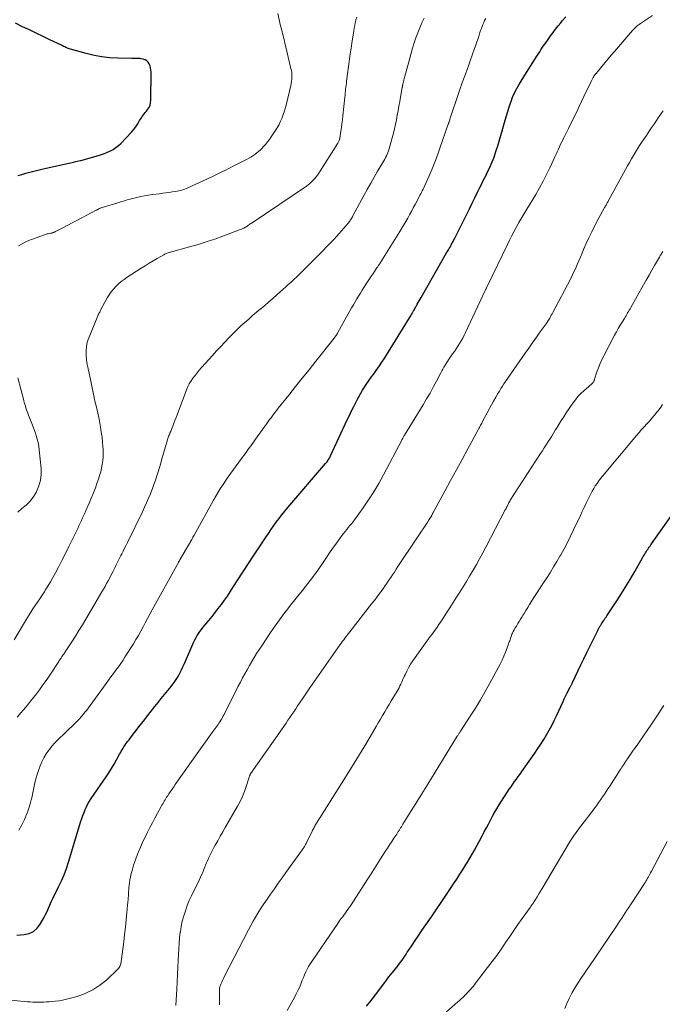
# Model space of a CAD drawing. Units: feet. Extents: x 1980000 to 1985000, y 590000 to 595000.
# Drawn here: x 1981974 to 1982103, y 592043 to 592242 of the extents above; entities that cross this region are included whole.
import ezdxf

# ---------------------------------------------------------------- set-up
doc = ezdxf.new("R2010")
doc.units = ezdxf.units.FT
doc.header["$LTSCALE"] = 100
doc.header["$MEASUREMENT"] = 0
doc.layers.add('CONTOUR INDEX', color=32, linetype='Continuous', lineweight=25)
doc.layers.add('CONTOUR INTERMEDIATE', color=40, linetype='Continuous', lineweight=15)

msp = doc.modelspace()

# ---------------------------------------------------------------- linework, layer by layer
at = {"layer": 'CONTOUR INDEX', "flags": 128}
for points, elevation in [([(1981973.13, 592057.35), (1981973.85, 592057.38), (1981974.6, 592057.45), (1981975.6, 592057.69), (1981976.49, 592058.1), (1981977.23, 592058.74), (1981977.86, 592059.56), (1981978.6, 592060.87), (1981978.93, 592061.49), (1981979.24, 592062.12), (1981979.53, 592062.76), (1981979.81, 592063.4), (1981980.08, 592064.05), (1981980.36, 592064.7), (1981980.66, 592065.34), (1981980.97, 592065.97), (1981981.55, 592067.09), (1981982.12, 592068.3), (1981982.66, 592069.52), (1981983.12, 592070.77), (1981983.55, 592072.04), (1981986.06, 592080.28), (1981986.25, 592080.88), (1981986.46, 592081.48), (1981986.68, 592082.07), (1981986.92, 592082.65), (1981987.18, 592083.23), (1981987.47, 592083.79), (1981987.79, 592084.33), (1981988.13, 592084.86), (1981991.12, 592089.25), (1981991.68, 592090.08), (1981992.21, 592090.93), (1981992.72, 592091.78), (1981993.22, 592092.65), (1981993.85, 592093.78), (1981994.02, 592094.09), (1981994.19, 592094.39), (1981994.36, 592094.69), (1981994.54, 592095), (1981994.72, 592095.29), (1981994.9, 592095.59), (1981995.1, 592095.87), (1981995.31, 592096.15), (1981995.46, 592096.34), (1981995.74, 592096.7), (1981996.03, 592097.07), (1981996.31, 592097.45), (1981996.59, 592097.82), (1981997.17, 592098.58), (1981997.74, 592099.33), (1981998.31, 592100.08), (1981998.9, 592100.82), (1981999.48, 592101.56), (1982000.93, 592103.39), (1982001.59, 592104.2), (1982002.24, 592105.01), (1982002.9, 592105.82), (1982003.57, 592106.62), (1982003.97, 592107.11), (1982004.42, 592107.68), (1982004.85, 592108.26), (1982005.24, 592108.87), (1982005.62, 592109.49), (1982005.97, 592110.13), (1982006.3, 592110.78), (1982006.61, 592111.43), (1982006.91, 592112.1), (1982008.57, 592115.98), (1982008.78, 592116.43), (1982009, 592116.87), (1982009.24, 592117.3), (1982009.49, 592117.73), (1982009.76, 592118.14), (1982010.04, 592118.55), (1982010.33, 592118.94), (1982010.64, 592119.33), (1982011.81, 592120.74), (1982012.46, 592121.54), (1982013.1, 592122.35), (1982013.73, 592123.17), (1982014.35, 592123.99), (1982014.96, 592124.83), (1982015.55, 592125.67), (1982016.13, 592126.53), (1982016.69, 592127.39), (1982020.8, 592133.77), (1982021.06, 592134.18), (1982021.33, 592134.59), (1982021.6, 592135), (1982021.87, 592135.4), (1982022.14, 592135.81), (1982022.41, 592136.21), (1982022.68, 592136.62), (1982022.96, 592137.02), (1982023.35, 592137.61), (1982023.83, 592138.3), (1982024.31, 592138.99), (1982024.79, 592139.68), (1982025.28, 592140.36), (1982025.41, 592140.53), (1982025.98, 592141.29), (1982026.55, 592142.03), (1982027.15, 592142.77), (1982027.76, 592143.49), (1982035.36, 592152.36), (1982035.41, 592152.42), (1982035.46, 592152.48), (1982035.51, 592152.54), (1982035.55, 592152.6), (1982035.6, 592152.66), (1982035.65, 592152.72), (1982035.69, 592152.79), (1982035.73, 592152.85), (1982036.06, 592153.35), (1982036.1, 592153.42), (1982036.13, 592153.48), (1982036.17, 592153.55), (1982036.21, 592153.61), (1982036.24, 592153.68), (1982036.28, 592153.75), (1982036.31, 592153.81), (1982036.34, 592153.88), (1982039.72, 592161.16), (1982040.15, 592162.07), (1982040.59, 592162.98), (1982041.04, 592163.88), (1982041.49, 592164.78), (1982041.76, 592165.3), (1982042.1, 592165.93), (1982042.45, 592166.55), (1982042.81, 592167.16), (1982043.19, 592167.76), (1982043.38, 592168.06), (1982043.68, 592168.51), (1982043.98, 592168.95), (1982044.29, 592169.38), (1982044.6, 592169.82), (1982044.92, 592170.25), (1982045.24, 592170.68), (1982045.55, 592171.11), (1982045.85, 592171.55), (1982046.2, 592172.06), (1982046.68, 592172.76), (1982047.15, 592173.46), (1982047.6, 592174.17), (1982048.05, 592174.88), (1982052.27, 592181.73), (1982052.39, 592181.94), (1982052.52, 592182.15), (1982052.64, 592182.36), (1982052.77, 592182.57), (1982052.88, 592182.76), (1982052.95, 592182.87), (1982053.01, 592182.99), (1982053.08, 592183.1), (1982053.14, 592183.22), (1982053.23, 592183.38), (1982053.34, 592183.58), (1982053.45, 592183.77), (1982053.56, 592183.97), (1982053.67, 592184.16), (1982053.83, 592184.45), (1982054.02, 592184.79), (1982054.21, 592185.12), (1982054.41, 592185.46), (1982054.6, 592185.8), (1982059.74, 592194.8), (1982059.91, 592195.09), (1982060.08, 592195.39), (1982060.25, 592195.68), (1982060.42, 592195.97), (1982060.56, 592196.21), (1982060.65, 592196.38), (1982060.75, 592196.56), (1982060.85, 592196.73), (1982060.94, 592196.9), (1982061.03, 592197.08), (1982061.13, 592197.25), (1982061.22, 592197.43), (1982061.31, 592197.6), (1982063.79, 592202.58), (1982064.34, 592203.69), (1982064.88, 592204.79), (1982065.42, 592205.9), (1982065.96, 592207.01), (1982066.43, 592207.98), (1982066.74, 592208.6), (1982067.04, 592209.22), (1982067.35, 592209.84), (1982067.67, 592210.46), (1982067.82, 592210.76), (1982068.05, 592211.23), (1982068.28, 592211.7), (1982068.5, 592212.17), (1982068.72, 592212.64), (1982068.92, 592213.12), (1982069.12, 592213.6), (1982069.3, 592214.09), (1982069.47, 592214.58), (1982069.75, 592215.44), (1982070.05, 592216.36), (1982070.34, 592217.29), (1982070.62, 592218.22), (1982070.89, 592219.15), (1982071.29, 592220.6), (1982071.55, 592221.51), (1982071.81, 592222.41), (1982072.08, 592223.31), (1982072.36, 592224.21), (1982072.6, 592224.98), (1982072.78, 592225.49), (1982072.96, 592225.99), (1982073.17, 592226.48), (1982073.39, 592226.97), (1982073.63, 592227.45), (1982073.88, 592227.93), (1982074.14, 592228.4), (1982074.42, 592228.86), (1982076.18, 592231.69), (1982076.75, 592232.61), (1982077.33, 592233.52), (1982077.91, 592234.43), (1982078.5, 592235.33), (1982078.75, 592235.72), (1982079.22, 592236.43), (1982079.7, 592237.13), (1982080.18, 592237.82), (1982080.68, 592238.51), (1982081.18, 592239.19), (1982081.69, 592239.86), (1982082.22, 592240.52), (1982082.75, 592241.18), (1982083.04, 592241.52), (1982083.73, 592242.33)], 940), ([(1981973.36, 592210.36), (1981974.15, 592210.61), (1981974.95, 592210.84), (1981975.75, 592211.05), (1981976.56, 592211.25), (1981977.37, 592211.45), (1981978.18, 592211.64), (1981983.27, 592212.79), (1981983.61, 592212.86), (1981983.95, 592212.94), (1981984.3, 592213.02), (1981984.64, 592213.1), (1981984.98, 592213.18), (1981985.32, 592213.26), (1981985.66, 592213.35), (1981986, 592213.44), (1981989.57, 592214.41), (1981990.19, 592214.6), (1981990.81, 592214.82), (1981991.41, 592215.07), (1981992.01, 592215.34), (1981992.57, 592215.66), (1981993.11, 592216.01), (1981993.61, 592216.42), (1981994.09, 592216.87), (1981996.24, 592219.12), (1981996.6, 592219.52), (1981996.93, 592219.94), (1981997.23, 592220.37), (1981997.5, 592220.83), (1981997.7, 592221.19), (1981997.87, 592221.47), (1981998.04, 592221.75), (1981998.23, 592222.02), (1981998.42, 592222.29), (1981998.62, 592222.55), (1981998.82, 592222.81), (1981999.02, 592223.07), (1981999.23, 592223.33), (1981999.49, 592223.66), (1981999.77, 592224.1), (1981999.98, 592224.56), (1982000.1, 592225.06), (1982000.16, 592225.58), (1982000.18, 592231.27), (1982000.16, 592231.69), (1982000.09, 592232.09), (1981999.97, 592232.49), (1981999.81, 592232.88), (1981999.59, 592233.21), (1981999.32, 592233.48), (1981998.98, 592233.67), (1981998.61, 592233.8), (1981998.14, 592233.89), (1981997.92, 592233.93), (1981997.71, 592233.95), (1981997.49, 592233.97), (1981997.27, 592233.98), (1981997.24, 592233.98), (1981997, 592233.98), (1981996.77, 592233.98), (1981996.53, 592233.98), (1981996.3, 592233.98), (1981993.51, 592234.01), (1981991.89, 592234.1), (1981990.28, 592234.27), (1981988.69, 592234.56), (1981987.12, 592234.94), (1981983.95, 592235.85), (1981983.71, 592235.92), (1981983.47, 592236), (1981983.24, 592236.09), (1981983.01, 592236.19), (1981982.79, 592236.3), (1981982.56, 592236.4), (1981982.33, 592236.51), (1981982.11, 592236.62), (1981979.81, 592237.73), (1981978.44, 592238.4), (1981977.06, 592239.06), (1981975.68, 592239.72), (1981974.3, 592240.37), (1981972.87, 592241.05)], 920), ([(1982043.62, 592043.01), (1982044.5, 592044.18), (1982045.39, 592045.35), (1982047.46, 592048.08), (1982047.78, 592048.5), (1982048.11, 592048.92), (1982048.43, 592049.33), (1982048.76, 592049.74), (1982048.87, 592049.87), (1982049.15, 592050.21), (1982049.42, 592050.56), (1982049.7, 592050.91), (1982049.98, 592051.26), (1982050.25, 592051.61), (1982050.52, 592051.96), (1982050.77, 592052.33), (1982051.02, 592052.69), (1982051.05, 592052.73), (1982051.3, 592053.11), (1982051.56, 592053.5), (1982051.81, 592053.89), (1982052.07, 592054.27), (1982052.76, 592055.34), (1982053.37, 592056.26), (1982053.98, 592057.17), (1982054.6, 592058.08), (1982055.22, 592058.99), (1982056.66, 592061.06), (1982057.64, 592062.48), (1982058.61, 592063.91), (1982059.58, 592065.33), (1982060.54, 592066.77), (1982061.14, 592067.67), (1982061.79, 592068.66), (1982062.43, 592069.64), (1982063.07, 592070.64), (1982063.69, 592071.64), (1982063.93, 592072.02), (1982064.43, 592072.84), (1982064.91, 592073.66), (1982065.38, 592074.49), (1982065.84, 592075.33), (1982066.92, 592077.37), (1982067.33, 592078.15), (1982067.74, 592078.94), (1982068.14, 592079.72), (1982068.55, 592080.51), (1982068.96, 592081.29), (1982069.39, 592082.06), (1982069.84, 592082.82), (1982070.31, 592083.57), (1982072.37, 592086.73), (1982072.71, 592087.26), (1982073.06, 592087.77), (1982073.42, 592088.28), (1982073.79, 592088.79), (1982074.16, 592089.29), (1982074.53, 592089.8), (1982074.89, 592090.31), (1982075.25, 592090.82), (1982077.5, 592094.02), (1982078.11, 592094.92), (1982078.71, 592095.83), (1982079.29, 592096.75), (1982079.85, 592097.69), (1982080.39, 592098.64), (1982080.91, 592099.6), (1982081.4, 592100.57), (1982081.88, 592101.55), (1982083.2, 592104.4), (1982083.45, 592104.93), (1982083.71, 592105.47), (1982083.97, 592106), (1982084.24, 592106.52), (1982084.66, 592107.35), (1982084.72, 592107.46), (1982084.78, 592107.57), (1982084.84, 592107.68), (1982084.89, 592107.79), (1982084.95, 592107.9), (1982085.01, 592108.01), (1982085.06, 592108.13), (1982085.11, 592108.24), (1982086.17, 592110.53), (1982086.76, 592111.79), (1982087.36, 592113.04), (1982087.97, 592114.28), (1982088.58, 592115.53), (1982090.18, 592118.73), (1982090.24, 592118.84), (1982090.3, 592118.96), (1982090.36, 592119.08), (1982090.42, 592119.19), (1982090.49, 592119.31), (1982090.55, 592119.42), (1982090.62, 592119.54), (1982090.68, 592119.65), (1982090.8, 592119.83), (1982090.92, 592120.04), (1982091.05, 592120.24), (1982091.18, 592120.44), (1982091.32, 592120.64), (1982091.37, 592120.72), (1982091.54, 592120.96), (1982091.7, 592121.2), (1982091.86, 592121.44), (1982092.02, 592121.68), (1982093.74, 592124.29), (1982094.75, 592125.85), (1982095.73, 592127.42), (1982096.69, 592129.01), (1982097.63, 592130.61), (1982099.23, 592133.39), (1982099.36, 592133.64), (1982099.51, 592133.88), (1982099.65, 592134.12), (1982099.79, 592134.35), (1982099.94, 592134.59), (1982100.09, 592134.83), (1982100.25, 592135.05), (1982100.4, 592135.28), (1982100.56, 592135.51), (1982100.72, 592135.73), (1982100.88, 592135.96), (1982101.04, 592136.18), (1982105.6, 592142.6)], 960)]:
    msp.add_lwpolyline(points, dxfattribs=dict(at, elevation=elevation))
at = {"layer": 'CONTOUR INTERMEDIATE', "flags": 128}
for points, elevation in [([(1981969.89, 592044.42), (1981975.29, 592043.93), (1981975.83, 592043.89), (1981976.37, 592043.87), (1981976.92, 592043.86), (1981977.46, 592043.86), (1981978, 592043.87), (1981978.55, 592043.88), (1981979.09, 592043.91), (1981979.63, 592043.93), (1981980.09, 592043.95), (1981980.86, 592044.02), (1981981.62, 592044.11), (1981982.37, 592044.26), (1981983.12, 592044.44), (1981985.27, 592045.02), (1981986.91, 592045.6), (1981988.46, 592046.33), (1981989.89, 592047.28), (1981991.24, 592048.37), (1981993.49, 592050.49), (1981993.64, 592050.65), (1981993.77, 592050.82), (1981993.88, 592051.01), (1981993.98, 592051.21), (1981994.05, 592051.42), (1981994.11, 592051.64), (1981994.16, 592051.85), (1981994.19, 592052.07), (1981994.69, 592056.03), (1981994.86, 592057.5), (1981995.03, 592058.97), (1981995.18, 592060.45), (1981995.33, 592061.92), (1981995.52, 592064.04), (1981995.56, 592064.46), (1981995.59, 592064.87), (1981995.61, 592065.29), (1981995.63, 592065.7), (1981995.66, 592066.12), (1981995.68, 592066.53), (1981995.72, 592066.95), (1981995.77, 592067.36), (1981995.82, 592067.83), (1981995.91, 592068.48), (1981996.03, 592069.12), (1981996.18, 592069.76), (1981996.35, 592070.39), (1981996.66, 592071.42), (1981997.03, 592072.55), (1981997.43, 592073.67), (1981997.89, 592074.77), (1981998.39, 592075.85), (1981999.47, 592078.07), (1981999.95, 592079.03), (1982000.44, 592080), (1982000.94, 592080.95), (1982001.46, 592081.9), (1982002.21, 592083.24), (1982002.36, 592083.51), (1982002.52, 592083.78), (1982002.67, 592084.05), (1982002.83, 592084.32), (1982002.99, 592084.59), (1982003.15, 592084.86), (1982003.32, 592085.12), (1982003.49, 592085.38), (1982003.77, 592085.81), (1982004.09, 592086.28), (1982004.41, 592086.75), (1982004.74, 592087.22), (1982005.06, 592087.69), (1982009.8, 592094.42), (1982010.47, 592095.36), (1982011.14, 592096.31), (1982011.82, 592097.25), (1982012.51, 592098.18), (1982013.48, 592099.51), (1982013.68, 592099.79), (1982013.87, 592100.06), (1982014.06, 592100.34), (1982014.24, 592100.63), (1982014.41, 592100.91), (1982014.58, 592101.2), (1982014.74, 592101.5), (1982014.9, 592101.8), (1982017.74, 592107.49), (1982018.17, 592108.33), (1982018.61, 592109.17), (1982019.06, 592110), (1982019.52, 592110.83), (1982019.99, 592111.65), (1982020.47, 592112.46), (1982020.96, 592113.27), (1982021.46, 592114.07), (1982021.89, 592114.74), (1982022.62, 592115.87), (1982023.36, 592117), (1982024.11, 592118.11), (1982024.88, 592119.21), (1982026.04, 592120.86), (1982026.59, 592121.61), (1982027.14, 592122.36), (1982027.71, 592123.09), (1982028.29, 592123.82), (1982028.87, 592124.55), (1982029.45, 592125.27), (1982030.04, 592126), (1982030.62, 592126.72), (1982031.32, 592127.6), (1982032.24, 592128.78), (1982033.14, 592129.97), (1982034, 592131.18), (1982034.85, 592132.41), (1982035.56, 592133.46), (1982036.16, 592134.35), (1982036.76, 592135.23), (1982037.38, 592136.11), (1982038, 592136.98), (1982038.67, 592137.9), (1982038.97, 592138.3), (1982039.28, 592138.7), (1982039.6, 592139.09), (1982039.93, 592139.47), (1982040.25, 592139.85), (1982040.57, 592140.24), (1982040.88, 592140.63), (1982041.18, 592141.04), (1982042.89, 592143.41), (1982044.01, 592145.02), (1982045.08, 592146.66), (1982046.07, 592148.35), (1982047.02, 592150.07), (1982050.69, 592157.07), (1982050.72, 592157.12), (1982050.75, 592157.18), (1982050.77, 592157.23), (1982050.8, 592157.28), (1982050.83, 592157.33), (1982050.85, 592157.39), (1982050.88, 592157.44), (1982050.91, 592157.49), (1982050.99, 592157.63), (1982051.06, 592157.75), (1982051.13, 592157.87), (1982051.2, 592157.98), (1982051.27, 592158.1), (1982055, 592164.2), (1982055.7, 592165.37), (1982056.39, 592166.56), (1982057.05, 592167.76), (1982057.7, 592168.97), (1982058.56, 592170.62), (1982058.77, 592171.01), (1982058.98, 592171.4), (1982059.2, 592171.78), (1982059.42, 592172.17), (1982059.65, 592172.54), (1982059.88, 592172.92), (1982060.13, 592173.28), (1982060.38, 592173.64), (1982060.95, 592174.44), (1982061.32, 592174.95), (1982061.67, 592175.48), (1982062.02, 592176.01), (1982062.35, 592176.55), (1982062.68, 592177.09), (1982062.99, 592177.65), (1982063.28, 592178.21), (1982063.56, 592178.78), (1982067.46, 592187.1), (1982067.52, 592187.21), (1982067.57, 592187.33), (1982067.62, 592187.44), (1982067.68, 592187.56), (1982067.73, 592187.68), (1982067.78, 592187.79), (1982067.84, 592187.91), (1982067.89, 592188.02), (1982071.97, 592196.47), (1982072.39, 592197.34), (1982072.83, 592198.2), (1982073.28, 592199.06), (1982073.74, 592199.92), (1982074.29, 592200.93), (1982074.48, 592201.27), (1982074.68, 592201.61), (1982074.88, 592201.95), (1982075.09, 592202.29), (1982075.3, 592202.62), (1982075.51, 592202.95), (1982075.71, 592203.29), (1982075.92, 592203.63), (1982077.68, 592206.59), (1982078.44, 592207.9), (1982079.17, 592209.23), (1982079.86, 592210.57), (1982080.52, 592211.93), (1982081.34, 592213.68), (1982081.57, 592214.18), (1982081.8, 592214.68), (1982082.03, 592215.18), (1982082.25, 592215.68), (1982082.48, 592216.18), (1982082.71, 592216.68), (1982082.95, 592217.17), (1982083.19, 592217.67), (1982083.23, 592217.75), (1982083.5, 592218.28), (1982083.76, 592218.81), (1982084.03, 592219.34), (1982084.29, 592219.87), (1982084.64, 592220.58), (1982085.08, 592221.46), (1982085.51, 592222.35), (1982085.94, 592223.23), (1982086.37, 592224.13), (1982087.94, 592227.44), (1982088.17, 592227.92), (1982088.4, 592228.4), (1982088.64, 592228.88), (1982088.87, 592229.35), (1982089.27, 592230.13), (1982089.31, 592230.21), (1982089.36, 592230.29), (1982089.41, 592230.37), (1982089.46, 592230.45), (1982089.47, 592230.48), (1982089.51, 592230.54), (1982089.56, 592230.61), (1982089.61, 592230.67), (1982089.65, 592230.73), (1982089.7, 592230.79), (1982089.75, 592230.85), (1982089.8, 592230.91), (1982089.85, 592230.97), (1982091.01, 592232.37), (1982091.64, 592233.12), (1982092.28, 592233.87), (1982092.92, 592234.62), (1982093.56, 592235.37), (1982097.2, 592239.6), (1982097.38, 592239.79), (1982097.56, 592239.98), (1982097.75, 592240.17), (1982097.94, 592240.34), (1982098.14, 592240.51), (1982098.35, 592240.67), (1982098.56, 592240.83), (1982098.77, 592240.98), (1982101.21, 592242.62)], 944), ([(1981972.63, 592116.85), (1981975.07, 592120.98), (1981975.5, 592121.69), (1981975.93, 592122.39), (1981976.39, 592123.08), (1981976.85, 592123.76), (1981977.31, 592124.44), (1981977.77, 592125.13), (1981978.23, 592125.82), (1981978.68, 592126.51), (1981978.87, 592126.82), (1981979.41, 592127.68), (1981979.93, 592128.55), (1981980.42, 592129.43), (1981980.9, 592130.32), (1981981.51, 592131.48), (1981982.23, 592132.86), (1981982.93, 592134.24), (1981983.62, 592135.62), (1981984.31, 592137.01), (1981985.14, 592138.73), (1981985.4, 592139.26), (1981985.66, 592139.8), (1981985.91, 592140.34), (1981986.16, 592140.88), (1981986.4, 592141.42), (1981986.65, 592141.96), (1981986.89, 592142.5), (1981987.13, 592143.05), (1981987.71, 592144.36), (1981988.14, 592145.4), (1981988.57, 592146.44), (1981988.97, 592147.48), (1981989.35, 592148.54), (1981989.59, 592149.2), (1981989.82, 592149.93), (1981990.03, 592150.67), (1981990.2, 592151.42), (1981990.34, 592152.18), (1981990.44, 592152.95), (1981990.5, 592153.71), (1981990.52, 592154.48), (1981990.5, 592155.26), (1981990.47, 592155.7), (1981990.4, 592156.7), (1981990.3, 592157.69), (1981990.16, 592158.68), (1981990, 592159.66), (1981989.63, 592161.71), (1981989.54, 592162.16), (1981989.45, 592162.61), (1981989.35, 592163.06), (1981989.24, 592163.51), (1981989.11, 592163.98), (1981989.06, 592164.19), (1981989.01, 592164.39), (1981988.95, 592164.6), (1981988.9, 592164.81), (1981988.84, 592165.02), (1981988.79, 592165.23), (1981988.75, 592165.44), (1981988.7, 592165.65), (1981987.64, 592170.9), (1981987.59, 592171.12), (1981987.54, 592171.34), (1981987.49, 592171.56), (1981987.43, 592171.78), (1981987.38, 592172), (1981987.33, 592172.22), (1981987.3, 592172.44), (1981987.27, 592172.66), (1981987.11, 592174.08), (1981987.08, 592175.01), (1981987.14, 592175.92), (1981987.33, 592176.81), (1981987.62, 592177.69), (1981989.31, 592181.81), (1981989.38, 592181.99), (1981989.47, 592182.17), (1981989.55, 592182.35), (1981989.64, 592182.53), (1981989.73, 592182.7), (1981989.83, 592182.88), (1981989.92, 592183.05), (1981990.02, 592183.23), (1981991.37, 592185.72), (1981991.74, 592186.34), (1981992.15, 592186.94), (1981992.6, 592187.51), (1981993.09, 592188.04), (1981993.62, 592188.55), (1981994.16, 592189.03), (1981994.74, 592189.47), (1981995.34, 592189.88), (1981998.17, 592191.71), (1981998.98, 592192.22), (1981999.78, 592192.72), (1982000.6, 592193.2), (1982001.42, 592193.68), (1982002.75, 592194.44), (1982002.91, 592194.52), (1982003.08, 592194.61), (1982003.25, 592194.68), (1982003.42, 592194.75), (1982003.6, 592194.81), (1982003.78, 592194.87), (1982003.95, 592194.92), (1982004.13, 592194.97), (1982007.91, 592196), (1982009.69, 592196.51), (1982011.47, 592197.06), (1982013.22, 592197.65), (1982014.97, 592198.29), (1982017.99, 592199.43), (1982018.21, 592199.52), (1982018.43, 592199.61), (1982018.65, 592199.71), (1982018.87, 592199.81), (1982019.21, 592199.97), (1982019.25, 592200), (1982019.3, 592200.02), (1982019.34, 592200.05), (1982019.39, 592200.08), (1982019.43, 592200.11), (1982019.48, 592200.14), (1982019.52, 592200.17), (1982019.56, 592200.2), (1982019.82, 592200.38), (1982020, 592200.51), (1982020.17, 592200.63), (1982020.35, 592200.75), (1982020.53, 592200.87), (1982031.47, 592208.27), (1982031.83, 592208.54), (1982032.18, 592208.81), (1982032.52, 592209.11), (1982032.84, 592209.43), (1982033.15, 592209.76), (1982033.44, 592210.1), (1982033.7, 592210.47), (1982033.96, 592210.84), (1982037.82, 592216.91), (1982037.9, 592217.04), (1982037.97, 592217.18), (1982038.04, 592217.32), (1982038.1, 592217.46), (1982038.16, 592217.61), (1982038.18, 592217.68), (1982038.2, 592217.75), (1982038.22, 592217.83), (1982038.23, 592217.9), (1982038.44, 592219.29), (1982038.55, 592220.06), (1982038.65, 592220.83), (1982038.74, 592221.61), (1982038.83, 592222.38), (1982039.21, 592226.14), (1982039.26, 592226.55), (1982039.3, 592226.96), (1982039.34, 592227.37), (1982039.39, 592227.78), (1982039.43, 592228.19), (1982039.48, 592228.59), (1982039.53, 592229), (1982039.58, 592229.41), (1982040.02, 592232.84), (1982040.16, 592233.88), (1982040.31, 592234.93), (1982040.47, 592235.98), (1982040.63, 592237.02), (1982041.03, 592239.56), (1982041.12, 592240.1), (1982041.23, 592240.64), (1982041.34, 592241.18), (1982041.47, 592241.71), (1982041.47, 592241.74), (1982041.61, 592242.26)], 928), ([(1981973.2, 592101.29), (1981975.28, 592103.71), (1981975.91, 592104.46), (1981976.52, 592105.21), (1981977.12, 592105.98), (1981977.7, 592106.76), (1981978.27, 592107.55), (1981978.83, 592108.35), (1981979.37, 592109.15), (1981979.92, 592109.96), (1981981.57, 592112.47), (1981981.69, 592112.65), (1981981.8, 592112.83), (1981981.92, 592113), (1981982.04, 592113.18), (1981982.18, 592113.39), (1981982.23, 592113.46), (1981982.28, 592113.53), (1981982.33, 592113.6), (1981982.37, 592113.67), (1981982.47, 592113.81), (1981982.52, 592113.87), (1981982.64, 592114.05), (1981982.7, 592114.14), (1981982.76, 592114.22), (1981982.81, 592114.31), (1981982.87, 592114.4), (1981984.22, 592116.47), (1981984.94, 592117.6), (1981985.65, 592118.73), (1981986.35, 592119.87), (1981987.04, 592121.02), (1981990.27, 592126.49), (1981990.59, 592127.05), (1981990.91, 592127.61), (1981991.22, 592128.18), (1981991.52, 592128.75), (1981992.45, 592130.55), (1981992.66, 592130.96), (1981992.87, 592131.38), (1981993.07, 592131.79), (1981993.28, 592132.2), (1981993.48, 592132.61), (1981993.69, 592133.02), (1981993.9, 592133.43), (1981994.11, 592133.84), (1981994.28, 592134.17), (1981994.57, 592134.74), (1981994.86, 592135.32), (1981995.15, 592135.89), (1981995.43, 592136.47), (1981998.44, 592142.65), (1981998.86, 592143.55), (1981999.27, 592144.45), (1981999.67, 592145.37), (1982000.04, 592146.29), (1982000.11, 592146.47), (1982000.44, 592147.31), (1982000.75, 592148.15), (1982001.05, 592149.01), (1982001.33, 592149.86), (1982001.6, 592150.72), (1982001.87, 592151.58), (1982002.12, 592152.44), (1982002.37, 592153.31), (1982003.48, 592157.17), (1982003.55, 592157.4), (1982003.63, 592157.64), (1982003.71, 592157.87), (1982003.8, 592158.1), (1982003.94, 592158.43), (1982003.97, 592158.49), (1982004, 592158.55), (1982004.03, 592158.61), (1982004.06, 592158.67), (1982004.09, 592158.72), (1982004.12, 592158.78), (1982004.14, 592158.84), (1982004.17, 592158.9), (1982004.56, 592159.92), (1982004.77, 592160.49), (1982004.99, 592161.06), (1982005.21, 592161.63), (1982005.42, 592162.2), (1982007.32, 592167.23), (1982007.59, 592167.85), (1982007.89, 592168.45), (1982008.24, 592169.02), (1982008.62, 592169.58), (1982009.04, 592170.12), (1982009.46, 592170.65), (1982009.9, 592171.17), (1982010.35, 592171.68), (1982012.6, 592174.18), (1982013.4, 592175.06), (1982014.21, 592175.94), (1982015.02, 592176.81), (1982015.83, 592177.68), (1982016.02, 592177.88), (1982016.76, 592178.63), (1982017.5, 592179.37), (1982018.27, 592180.09), (1982019.06, 592180.79), (1982019.85, 592181.48), (1982020.65, 592182.17), (1982021.45, 592182.85), (1982022.26, 592183.53), (1982022.28, 592183.55), (1982023.09, 592184.23), (1982023.9, 592184.93), (1982024.7, 592185.63), (1982025.5, 592186.33), (1982027.34, 592187.96), (1982027.69, 592188.27), (1982028.03, 592188.59), (1982028.38, 592188.9), (1982028.72, 592189.22), (1982029.06, 592189.54), (1982029.39, 592189.86), (1982029.73, 592190.18), (1982030.06, 592190.51), (1982034.41, 592194.84), (1982034.95, 592195.38), (1982035.48, 592195.92), (1982036.01, 592196.46), (1982036.53, 592197.01), (1982037.05, 592197.56), (1982037.56, 592198.12), (1982038.06, 592198.69), (1982038.56, 592199.26), (1982039.94, 592200.87), (1982040.07, 592201.03), (1982040.2, 592201.19), (1982040.32, 592201.36), (1982040.43, 592201.53), (1982040.54, 592201.7), (1982040.65, 592201.88), (1982040.75, 592202.06), (1982040.85, 592202.24), (1982043.08, 592206.37), (1982043.75, 592207.6), (1982044.44, 592208.83), (1982045.14, 592210.05), (1982045.84, 592211.26), (1982046.89, 592213.04), (1982047.08, 592213.36), (1982047.26, 592213.69), (1982047.43, 592214.02), (1982047.6, 592214.35), (1982047.75, 592214.69), (1982047.9, 592215.03), (1982048.02, 592215.39), (1982048.13, 592215.74), (1982048.78, 592218.01), (1982049.02, 592218.9), (1982049.24, 592219.8), (1982049.44, 592220.71), (1982049.62, 592221.62), (1982049.79, 592222.53), (1982049.96, 592223.45), (1982050.12, 592224.36), (1982050.29, 592225.28), (1982050.8, 592228.18), (1982050.82, 592228.27), (1982050.83, 592228.37), (1982050.85, 592228.47), (1982050.87, 592228.57), (1982050.89, 592228.67), (1982050.91, 592228.76), (1982050.93, 592228.86), (1982050.96, 592228.96), (1982051.1, 592229.54), (1982051.2, 592229.93), (1982051.29, 592230.32), (1982051.39, 592230.7), (1982051.5, 592231.09), (1982052.29, 592234), (1982052.58, 592235.04), (1982052.89, 592236.07), (1982053.21, 592237.1), (1982053.55, 592238.12), (1982053.92, 592239.13), (1982054.32, 592240.14), (1982054.75, 592241.12), (1982055.21, 592242.1)], 932), ([(1981973.45, 592196.21), (1981974.19, 592196.63), (1981974.94, 592197.01), (1981975.72, 592197.35), (1981976.51, 592197.66), (1981978.88, 592198.49), (1981979.07, 592198.55), (1981979.27, 592198.61), (1981979.46, 592198.65), (1981979.66, 592198.69), (1981979.96, 592198.75), (1981980.01, 592198.76), (1981980.07, 592198.77), (1981980.12, 592198.78), (1981980.17, 592198.79), (1981980.22, 592198.8), (1981980.27, 592198.82), (1981980.32, 592198.83), (1981980.37, 592198.85), (1981980.5, 592198.9), (1981980.61, 592198.95), (1981980.72, 592199), (1981980.83, 592199.06), (1981980.94, 592199.11), (1981982.51, 592199.93), (1981983.41, 592200.4), (1981984.31, 592200.87), (1981985.2, 592201.33), (1981986.1, 592201.8), (1981989.13, 592203.38), (1981989.22, 592203.43), (1981989.31, 592203.48), (1981989.4, 592203.53), (1981989.49, 592203.58), (1981989.58, 592203.63), (1981989.67, 592203.68), (1981989.77, 592203.72), (1981989.86, 592203.76), (1981989.89, 592203.78), (1981990, 592203.82), (1981990.11, 592203.87), (1981990.23, 592203.91), (1981990.34, 592203.95), (1981993.51, 592204.91), (1981993.89, 592205.02), (1981994.27, 592205.14), (1981994.64, 592205.25), (1981995.02, 592205.37), (1981995.4, 592205.47), (1981995.78, 592205.58), (1981996.16, 592205.68), (1981996.54, 592205.77), (1981997.32, 592205.96), (1981998.1, 592206.13), (1981998.88, 592206.29), (1981999.66, 592206.42), (1982000.44, 592206.54), (1982001.87, 592206.73), (1982002.52, 592206.82), (1982003.17, 592206.91), (1982003.82, 592206.99), (1982004.46, 592207.08), (1982005.11, 592207.16), (1982005.43, 592207.22), (1982005.75, 592207.28), (1982006.07, 592207.36), (1982006.39, 592207.45), (1982006.7, 592207.55), (1982007.01, 592207.66), (1982007.31, 592207.78), (1982007.61, 592207.92), (1982010.83, 592209.4), (1982012.43, 592210.14), (1982014.01, 592210.9), (1982015.59, 592211.68), (1982017.16, 592212.48), (1982019.42, 592213.64), (1982019.85, 592213.87), (1982020.28, 592214.11), (1982020.69, 592214.38), (1982021.09, 592214.65), (1982021.48, 592214.95), (1982021.85, 592215.25), (1982022.21, 592215.58), (1982022.56, 592215.93), (1982022.78, 592216.17), (1982023.22, 592216.65), (1982023.64, 592217.15), (1982024.03, 592217.67), (1982024.41, 592218.2), (1982025.21, 592219.39), (1982025.6, 592220.02), (1982025.97, 592220.66), (1982026.29, 592221.32), (1982026.58, 592222), (1982026.83, 592222.7), (1982027.07, 592223.4), (1982027.28, 592224.11), (1982027.46, 592224.83), (1982028.35, 592228.52), (1982028.44, 592228.95), (1982028.5, 592229.38), (1982028.54, 592229.81), (1982028.56, 592230.24), (1982028.55, 592230.68), (1982028.52, 592231.11), (1982028.45, 592231.54), (1982028.37, 592231.96), (1982027.09, 592237.37), (1982027, 592237.78), (1982026.9, 592238.18), (1982026.8, 592238.57), (1982026.69, 592238.97), (1982026.59, 592239.37), (1982026.49, 592239.77), (1982026.39, 592240.17), (1982026.29, 592240.57), (1982025.72, 592243.06)], 924), ([(1981973.55, 592078.53), (1981974.15, 592079.58), (1981974.68, 592080.68), (1981974.96, 592081.32), (1981975.28, 592082.13), (1981975.58, 592082.96), (1981975.83, 592083.79), (1981976.05, 592084.64), (1981976.14, 592085.01), (1981976.29, 592085.68), (1981976.43, 592086.35), (1981976.57, 592087.03), (1981976.69, 592087.7), (1981976.83, 592088.37), (1981977, 592089.03), (1981977.2, 592089.69), (1981977.42, 592090.34), (1981977.83, 592091.46), (1981978.18, 592092.29), (1981978.58, 592093.1), (1981979.05, 592093.87), (1981979.57, 592094.61), (1981979.69, 592094.77), (1981980.2, 592095.4), (1981980.73, 592096.01), (1981981.28, 592096.59), (1981981.86, 592097.15), (1981982.45, 592097.71), (1981983.04, 592098.26), (1981983.63, 592098.82), (1981984.21, 592099.38), (1981984.95, 592100.09), (1981985.36, 592100.5), (1981985.75, 592100.92), (1981986.13, 592101.35), (1981986.51, 592101.79), (1981986.86, 592102.24), (1981987.22, 592102.7), (1981987.57, 592103.16), (1981987.91, 592103.63), (1981991.11, 592108.04), (1981991.6, 592108.71), (1981992.1, 592109.39), (1981992.6, 592110.05), (1981993.1, 592110.72), (1981993.59, 592111.39), (1981994.07, 592112.07), (1981994.54, 592112.76), (1981994.99, 592113.46), (1981996.62, 592116.06), (1981997.12, 592116.89), (1981997.62, 592117.73), (1981998.1, 592118.58), (1981998.56, 592119.44), (1981999.02, 592120.3), (1981999.48, 592121.16), (1981999.94, 592122.02), (1982000.41, 592122.88), (1982005.69, 592132.45), (1982005.74, 592132.53), (1982005.79, 592132.61), (1982005.83, 592132.7), (1982005.88, 592132.78), (1982005.93, 592132.86), (1982005.98, 592132.94), (1982006.02, 592133.02), (1982006.07, 592133.1), (1982007.91, 592136.24), (1982008.03, 592136.45), (1982008.15, 592136.66), (1982008.27, 592136.88), (1982008.39, 592137.09), (1982008.51, 592137.3), (1982008.63, 592137.51), (1982008.74, 592137.72), (1982008.86, 592137.94), (1982012.33, 592144.21), (1982012.78, 592145.01), (1982013.24, 592145.8), (1982013.71, 592146.59), (1982014.19, 592147.37), (1982014.68, 592148.14), (1982015.19, 592148.9), (1982015.71, 592149.65), (1982016.24, 592150.4), (1982018.4, 592153.36), (1982019.11, 592154.34), (1982019.81, 592155.31), (1982020.52, 592156.29), (1982021.23, 592157.26), (1982021.93, 592158.22), (1982022.29, 592158.72), (1982022.64, 592159.22), (1982023, 592159.72), (1982023.35, 592160.22), (1982023.51, 592160.44), (1982023.79, 592160.83), (1982024.07, 592161.22), (1982024.35, 592161.6), (1982024.63, 592161.98), (1982024.92, 592162.36), (1982025.21, 592162.74), (1982025.51, 592163.12), (1982025.8, 592163.49), (1982027.94, 592166.15), (1982029.3, 592167.85), (1982030.66, 592169.56), (1982032.02, 592171.26), (1982033.38, 592172.97), (1982037.08, 592177.64), (1982037.2, 592177.78), (1982037.31, 592177.93), (1982037.41, 592178.08), (1982037.52, 592178.23), (1982037.59, 592178.35), (1982037.65, 592178.44), (1982037.71, 592178.54), (1982037.77, 592178.64), (1982037.83, 592178.75), (1982039.92, 592182.5), (1982040.26, 592183.11), (1982040.6, 592183.71), (1982040.94, 592184.31), (1982041.29, 592184.91), (1982041.64, 592185.51), (1982041.99, 592186.11), (1982042.35, 592186.7), (1982042.72, 592187.28), (1982043.4, 592188.35), (1982043.78, 592188.95), (1982044.17, 592189.55), (1982044.57, 592190.15), (1982044.97, 592190.74), (1982045.62, 592191.69), (1982045.7, 592191.81), (1982045.78, 592191.93), (1982045.86, 592192.05), (1982045.94, 592192.16), (1982046.02, 592192.28), (1982046.1, 592192.41), (1982046.18, 592192.53), (1982046.26, 592192.65), (1982050.3, 592199.09), (1982050.71, 592199.76), (1982051.11, 592200.43), (1982051.5, 592201.11), (1982051.89, 592201.79), (1982052.27, 592202.48), (1982052.64, 592203.17), (1982053.01, 592203.86), (1982053.37, 592204.55), (1982054.05, 592205.84), (1982054.21, 592206.14), (1982054.36, 592206.43), (1982054.52, 592206.73), (1982054.67, 592207.03), (1982054.83, 592207.32), (1982054.98, 592207.62), (1982055.12, 592207.92), (1982055.26, 592208.23), (1982056.2, 592210.34), (1982056.79, 592211.7), (1982057.35, 592213.08), (1982057.88, 592214.47), (1982058.39, 592215.87), (1982060.07, 592220.73), (1982060.09, 592220.79), (1982060.11, 592220.85), (1982060.13, 592220.91), (1982060.15, 592220.96), (1982060.17, 592221.02), (1982060.19, 592221.08), (1982060.21, 592221.14), (1982060.22, 592221.2), (1982060.3, 592221.43), (1982060.35, 592221.61), (1982060.41, 592221.78), (1982060.47, 592221.96), (1982060.53, 592222.13), (1982062.14, 592226.93), (1982062.47, 592227.89), (1982062.81, 592228.86), (1982063.16, 592229.82), (1982063.51, 592230.78), (1982063.86, 592231.73), (1982064.21, 592232.69), (1982064.56, 592233.66), (1982064.9, 592234.62), (1982065.38, 592235.99), (1982065.62, 592236.66), (1982065.84, 592237.32), (1982066.07, 592237.99), (1982066.29, 592238.66), (1982066.45, 592239.17), (1982066.59, 592239.59), (1982066.73, 592240), (1982066.88, 592240.41), (1982067.04, 592240.82), (1982067.22, 592241.22), (1982067.4, 592241.62), (1982067.61, 592242)], 936), ([(1982005.18, 592043.19), (1982005.2, 592043.56), (1982005.22, 592043.92), (1982005.24, 592044.28), (1982005.36, 592046.48), (1982005.43, 592047.94), (1982005.5, 592049.4), (1982005.57, 592050.86), (1982005.63, 592052.32), (1982005.68, 592053.44), (1982005.75, 592054.57), (1982005.83, 592055.7), (1982005.94, 592056.83), (1982006.07, 592057.96), (1982006.08, 592058.04), (1982006.26, 592059.11), (1982006.48, 592060.18), (1982006.76, 592061.23), (1982007.09, 592062.26), (1982007.48, 592063.29), (1982007.88, 592064.3), (1982008.33, 592065.29), (1982008.8, 592066.28), (1982009.71, 592068.1), (1982009.94, 592068.57), (1982010.16, 592069.04), (1982010.37, 592069.51), (1982010.58, 592069.99), (1982010.78, 592070.46), (1982010.98, 592070.94), (1982011.18, 592071.43), (1982011.38, 592071.91), (1982011.54, 592072.32), (1982011.84, 592073), (1982012.15, 592073.68), (1982012.48, 592074.34), (1982012.84, 592075), (1982013.11, 592075.48), (1982013.61, 592076.37), (1982014.12, 592077.26), (1982014.63, 592078.14), (1982015.14, 592079.03), (1982017.63, 592083.35), (1982018.14, 592084.3), (1982018.6, 592085.27), (1982019, 592086.27), (1982019.35, 592087.29), (1982019.93, 592089.18), (1982019.96, 592089.26), (1982019.99, 592089.35), (1982020.02, 592089.43), (1982020.06, 592089.52), (1982020.1, 592089.6), (1982020.14, 592089.68), (1982020.18, 592089.76), (1982020.23, 592089.84), (1982020.36, 592090.03), (1982020.48, 592090.2), (1982020.59, 592090.37), (1982020.71, 592090.54), (1982020.83, 592090.71), (1982027.38, 592100.06), (1982027.77, 592100.63), (1982028.17, 592101.2), (1982028.56, 592101.78), (1982028.94, 592102.36), (1982029.33, 592102.94), (1982029.72, 592103.52), (1982030.1, 592104.1), (1982030.49, 592104.68), (1982030.53, 592104.75), (1982030.95, 592105.37), (1982031.36, 592105.98), (1982031.78, 592106.59), (1982032.2, 592107.2), (1982038.31, 592115.91), (1982038.54, 592116.23), (1982038.77, 592116.55), (1982039.01, 592116.87), (1982039.24, 592117.18), (1982039.48, 592117.5), (1982039.72, 592117.81), (1982039.97, 592118.12), (1982040.21, 592118.44), (1982044.63, 592124.07), (1982045.17, 592124.77), (1982045.7, 592125.47), (1982046.22, 592126.17), (1982046.73, 592126.88), (1982046.99, 592127.25), (1982047.37, 592127.78), (1982047.74, 592128.32), (1982048.11, 592128.86), (1982048.48, 592129.41), (1982048.84, 592129.95), (1982049.2, 592130.5), (1982049.56, 592131.05), (1982049.93, 592131.59), (1982053.73, 592137.31), (1982054.14, 592137.94), (1982054.56, 592138.56), (1982054.98, 592139.19), (1982055.39, 592139.81), (1982055.95, 592140.65), (1982056.09, 592140.86), (1982056.22, 592141.07), (1982056.35, 592141.28), (1982056.48, 592141.49), (1982056.61, 592141.7), (1982056.73, 592141.92), (1982056.85, 592142.13), (1982056.97, 592142.35), (1982059.38, 592146.78), (1982060.54, 592148.92), (1982061.7, 592151.06), (1982062.86, 592153.2), (1982064.03, 592155.34), (1982066.11, 592159.18), (1982066.23, 592159.4), (1982066.35, 592159.62), (1982066.46, 592159.85), (1982066.58, 592160.07), (1982066.7, 592160.29), (1982066.82, 592160.52), (1982066.94, 592160.74), (1982067.06, 592160.96), (1982068.38, 592163.43), (1982068.79, 592164.19), (1982069.21, 592164.95), (1982069.64, 592165.7), (1982070.08, 592166.44), (1982070.39, 592166.97), (1982070.68, 592167.45), (1982070.98, 592167.92), (1982071.28, 592168.39), (1982071.6, 592168.86), (1982075.57, 592174.62), (1982076.27, 592175.63), (1982076.98, 592176.63), (1982077.69, 592177.63), (1982078.41, 592178.62), (1982079.8, 592180.51), (1982079.83, 592180.55), (1982079.86, 592180.6), (1982079.89, 592180.64), (1982079.92, 592180.68), (1982079.95, 592180.73), (1982079.98, 592180.77), (1982080.01, 592180.82), (1982080.03, 592180.87), (1982080.07, 592180.93), (1982080.12, 592181.01), (1982080.16, 592181.09), (1982080.21, 592181.17), (1982080.26, 592181.25), (1982080.5, 592181.66), (1982080.66, 592181.94), (1982080.83, 592182.23), (1982080.98, 592182.52), (1982081.14, 592182.81), (1982084.67, 592189.53), (1982085.04, 592190.26), (1982085.4, 592190.99), (1982085.74, 592191.72), (1982086.07, 592192.47), (1982086.38, 592193.22), (1982086.7, 592193.96), (1982087.02, 592194.71), (1982087.34, 592195.46), (1982087.81, 592196.53), (1982088.38, 592197.81), (1982088.97, 592199.07), (1982089.61, 592200.32), (1982090.26, 592201.56), (1982091.56, 592203.92), (1982091.65, 592204.1), (1982091.75, 592204.27), (1982091.85, 592204.44), (1982091.95, 592204.62), (1982092.1, 592204.87), (1982092.13, 592204.92), (1982092.16, 592204.96), (1982092.18, 592205.01), (1982092.21, 592205.05), (1982092.23, 592205.1), (1982092.26, 592205.14), (1982092.29, 592205.19), (1982092.31, 592205.23), (1982096.21, 592212.36), (1982096.59, 592213.04), (1982096.98, 592213.73), (1982097.37, 592214.4), (1982097.77, 592215.08), (1982098.18, 592215.74), (1982098.6, 592216.41), (1982099.03, 592217.06), (1982099.47, 592217.72), (1982099.98, 592218.47), (1982100.54, 592219.3), (1982101.1, 592220.12), (1982101.66, 592220.95), (1982102.22, 592221.78), (1982102.95, 592222.85), (1982103.14, 592223.14), (1982103.35, 592223.43)], 948), ([(1982013.98, 592043.32), (1982014, 592044.23), (1982013.95, 592045.71), (1982013.94, 592045.88), (1982013.94, 592046.05), (1982013.95, 592046.23), (1982013.95, 592046.4), (1982013.97, 592046.57), (1982014, 592046.75), (1982014.05, 592046.91), (1982014.1, 592047.08), (1982014.27, 592047.5), (1982014.42, 592047.87), (1982014.58, 592048.24), (1982014.75, 592048.6), (1982014.92, 592048.96), (1982019.81, 592058.44), (1982020.26, 592059.29), (1982020.73, 592060.14), (1982021.21, 592060.97), (1982021.71, 592061.8), (1982022.22, 592062.62), (1982022.75, 592063.43), (1982023.29, 592064.22), (1982023.84, 592065.02), (1982024.26, 592065.62), (1982025.03, 592066.7), (1982025.81, 592067.79), (1982026.58, 592068.87), (1982027.36, 592069.95), (1982030.68, 592074.59), (1982030.78, 592074.73), (1982030.88, 592074.88), (1982030.98, 592075.03), (1982031.07, 592075.18), (1982031.16, 592075.33), (1982031.25, 592075.48), (1982031.33, 592075.64), (1982031.41, 592075.79), (1982032.64, 592078.33), (1982032.74, 592078.53), (1982032.84, 592078.73), (1982032.95, 592078.93), (1982033.05, 592079.12), (1982033.16, 592079.32), (1982033.27, 592079.51), (1982033.38, 592079.7), (1982033.5, 592079.89), (1982033.65, 592080.13), (1982033.85, 592080.44), (1982034.04, 592080.75), (1982034.23, 592081.06), (1982034.43, 592081.37), (1982040.01, 592090.22), (1982041.1, 592091.98), (1982042.19, 592093.75), (1982043.25, 592095.52), (1982044.31, 592097.3), (1982045.54, 592099.4), (1982045.97, 592100.14), (1982046.4, 592100.87), (1982046.84, 592101.61), (1982047.27, 592102.34), (1982047.7, 592103.07), (1982048.14, 592103.81), (1982048.57, 592104.54), (1982049.01, 592105.27), (1982049.94, 592106.82), (1982050.14, 592107.18), (1982050.34, 592107.55), (1982050.52, 592107.92), (1982050.68, 592108.3), (1982050.85, 592108.69), (1982051.01, 592109.07), (1982051.19, 592109.44), (1982051.37, 592109.82), (1982051.71, 592110.52), (1982052.08, 592111.23), (1982052.48, 592111.93), (1982052.91, 592112.61), (1982053.37, 592113.27), (1982056.1, 592117.03), (1982056.45, 592117.51), (1982056.8, 592117.99), (1982057.14, 592118.46), (1982057.49, 592118.94), (1982057.83, 592119.42), (1982058.17, 592119.91), (1982058.5, 592120.4), (1982058.82, 592120.89), (1982059.73, 592122.27), (1982060.41, 592123.31), (1982061.08, 592124.36), (1982061.75, 592125.41), (1982062.41, 592126.46), (1982063.07, 592127.51), (1982063.72, 592128.57), (1982064.35, 592129.64), (1982064.98, 592130.71), (1982065.07, 592130.87), (1982065.73, 592132.02), (1982066.38, 592133.19), (1982067.01, 592134.36), (1982067.64, 592135.53), (1982071.56, 592143.02), (1982071.6, 592143.11), (1982071.65, 592143.19), (1982071.7, 592143.28), (1982071.74, 592143.37), (1982071.79, 592143.46), (1982071.83, 592143.55), (1982071.88, 592143.64), (1982071.92, 592143.73), (1982072.18, 592144.28), (1982072.22, 592144.36), (1982072.26, 592144.45), (1982072.31, 592144.54), (1982072.35, 592144.62), (1982072.39, 592144.71), (1982072.44, 592144.79), (1982072.49, 592144.87), (1982072.54, 592144.96), (1982078.64, 592154.36), (1982079.02, 592154.95), (1982079.4, 592155.53), (1982079.78, 592156.11), (1982080.16, 592156.7), (1982080.54, 592157.28), (1982080.91, 592157.87), (1982081.27, 592158.47), (1982081.63, 592159.06), (1982081.86, 592159.45), (1982082.34, 592160.24), (1982082.83, 592161.02), (1982083.33, 592161.79), (1982083.84, 592162.56), (1982085.18, 592164.53), (1982085.67, 592165.2), (1982086.2, 592165.85), (1982086.78, 592166.45), (1982087.39, 592167.02), (1982088.38, 592167.87), (1982088.52, 592167.99), (1982088.66, 592168.12), (1982088.81, 592168.24), (1982088.95, 592168.37), (1982089.21, 592168.61), (1982089.28, 592168.7), (1982089.4, 592168.93), (1982089.44, 592169.03), (1982089.48, 592169.13), (1982089.52, 592169.23), (1982089.56, 592169.34), (1982090.02, 592170.82), (1982090.32, 592171.66), (1982090.64, 592172.49), (1982091, 592173.29), (1982091.39, 592174.09), (1982093.59, 592178.23), (1982093.95, 592178.9), (1982094.32, 592179.56), (1982094.7, 592180.21), (1982095.09, 592180.85), (1982095.55, 592181.6), (1982095.72, 592181.87), (1982095.88, 592182.14), (1982096.05, 592182.42), (1982096.21, 592182.69), (1982096.37, 592182.96), (1982096.53, 592183.24), (1982096.69, 592183.52), (1982096.85, 592183.79), (1982099.4, 592188.35), (1982099.96, 592189.33), (1982100.52, 592190.32), (1982101.08, 592191.3), (1982101.65, 592192.28), (1982102.6, 592193.91), (1982102.7, 592194.08), (1982102.79, 592194.24), (1982102.89, 592194.4), (1982102.99, 592194.56), (1982103.09, 592194.72), (1982103.19, 592194.89), (1982103.29, 592195.05)], 952), ([(1981973.31, 592142.55), (1981974.12, 592143.27), (1981974.99, 592143.96), (1981975.77, 592144.72), (1981976.44, 592145.59), (1981977.02, 592146.53), (1981977.12, 592146.73), (1981977.59, 592147.85), (1981977.91, 592149), (1981978.04, 592150.18), (1981978.02, 592151.39), (1981977.65, 592155.14), (1981977.56, 592155.87), (1981977.43, 592156.59), (1981977.26, 592157.29), (1981977.05, 592157.99), (1981976.81, 592158.69), (1981976.57, 592159.38), (1981976.31, 592160.06), (1981976.04, 592160.74), (1981975.47, 592162.13), (1981975.33, 592162.48), (1981975.2, 592162.84), (1981975.07, 592163.21), (1981974.96, 592163.57), (1981974.85, 592163.94), (1981974.74, 592164.31), (1981974.64, 592164.68), (1981974.54, 592165.05), (1981973.36, 592169.63)], 924), ([(1982027.63, 592042.17), (1982029.12, 592044.9), (1982029.45, 592045.54), (1982029.76, 592046.18), (1982030.06, 592046.83), (1982030.34, 592047.49), (1982030.42, 592047.69), (1982030.65, 592048.26), (1982030.89, 592048.82), (1982031.13, 592049.38), (1982031.38, 592049.94), (1982031.64, 592050.49), (1982031.93, 592051.02), (1982032.24, 592051.54), (1982032.57, 592052.06), (1982037.05, 592058.6), (1982037.65, 592059.47), (1982038.25, 592060.34), (1982038.87, 592061.2), (1982039.48, 592062.06), (1982040.62, 592063.65), (1982040.67, 592063.71), (1982040.71, 592063.78), (1982040.76, 592063.84), (1982040.8, 592063.91), (1982040.85, 592063.97), (1982040.89, 592064.04), (1982040.93, 592064.11), (1982040.97, 592064.17), (1982043.72, 592068.47), (1982044.39, 592069.53), (1982045.07, 592070.59), (1982045.75, 592071.65), (1982046.42, 592072.71), (1982047.38, 592074.2), (1982047.81, 592074.87), (1982048.24, 592075.54), (1982048.68, 592076.21), (1982049.12, 592076.88), (1982049.67, 592077.72), (1982049.83, 592077.96), (1982049.99, 592078.21), (1982050.15, 592078.46), (1982050.31, 592078.7), (1982050.47, 592078.95), (1982050.63, 592079.2), (1982050.79, 592079.45), (1982050.94, 592079.7), (1982052.62, 592082.4), (1982053.07, 592083.12), (1982053.52, 592083.84), (1982053.96, 592084.56), (1982054.41, 592085.28), (1982055.09, 592086.37), (1982055.2, 592086.55), (1982055.31, 592086.73), (1982055.42, 592086.9), (1982055.53, 592087.08), (1982055.64, 592087.25), (1982055.75, 592087.43), (1982055.86, 592087.61), (1982055.97, 592087.79), (1982061.87, 592097.41), (1982061.95, 592097.54), (1982062.03, 592097.67), (1982062.12, 592097.8), (1982062.2, 592097.93), (1982062.29, 592098.06), (1982062.37, 592098.18), (1982062.46, 592098.31), (1982062.54, 592098.44), (1982064.49, 592101.44), (1982065.53, 592103.08), (1982066.54, 592104.73), (1982067.51, 592106.42), (1982068.45, 592108.11), (1982070.52, 592111.97), (1982070.92, 592112.76), (1982071.29, 592113.56), (1982071.62, 592114.37), (1982071.94, 592115.2), (1982072.37, 592116.42), (1982072.44, 592116.64), (1982072.51, 592116.87), (1982072.58, 592117.09), (1982072.65, 592117.31), (1982072.72, 592117.53), (1982072.8, 592117.75), (1982072.89, 592117.96), (1982072.99, 592118.17), (1982073.17, 592118.51), (1982073.37, 592118.89), (1982073.57, 592119.26), (1982073.79, 592119.63), (1982074.01, 592120), (1982074.09, 592120.13), (1982074.35, 592120.56), (1982074.62, 592120.99), (1982074.88, 592121.42), (1982075.14, 592121.85), (1982075.34, 592122.17), (1982075.7, 592122.77), (1982076.07, 592123.36), (1982076.43, 592123.94), (1982076.8, 592124.53), (1982077.33, 592125.36), (1982077.97, 592126.35), (1982078.61, 592127.35), (1982079.25, 592128.34), (1982079.9, 592129.33), (1982079.97, 592129.43), (1982080.64, 592130.48), (1982081.3, 592131.53), (1982081.94, 592132.6), (1982082.56, 592133.68), (1982082.73, 592133.97), (1982083.41, 592135.21), (1982084.08, 592136.46), (1982084.71, 592137.72), (1982085.33, 592138.99), (1982086.68, 592141.89), (1982087.07, 592142.71), (1982087.46, 592143.53), (1982087.85, 592144.35), (1982088.24, 592145.17), (1982088.49, 592145.7), (1982088.76, 592146.25), (1982089.05, 592146.8), (1982089.37, 592147.33), (1982089.69, 592147.85), (1982090.04, 592148.36), (1982090.4, 592148.86), (1982090.77, 592149.35), (1982091.16, 592149.83), (1982098.02, 592158.01), (1982098.52, 592158.6), (1982099.03, 592159.19), (1982099.55, 592159.76), (1982100.07, 592160.34), (1982100.59, 592160.91), (1982101.11, 592161.5), (1982101.6, 592162.09), (1982102.09, 592162.7), (1982102.21, 592162.85), (1982102.74, 592163.54), (1982103.24, 592164.25)], 956), ([(1982059.72, 592041.87), (1982062, 592043.91), (1982062.34, 592044.21), (1982062.67, 592044.51), (1982063, 592044.82), (1982063.33, 592045.13), (1982063.37, 592045.18), (1982063.67, 592045.47), (1982063.96, 592045.77), (1982064.24, 592046.08), (1982064.52, 592046.39), (1982064.79, 592046.71), (1982065.06, 592047.03), (1982065.32, 592047.36), (1982065.58, 592047.69), (1982068, 592050.83), (1982068.92, 592052.04), (1982069.82, 592053.26), (1982070.7, 592054.51), (1982071.56, 592055.76), (1982071.61, 592055.84), (1982072.44, 592057.06), (1982073.27, 592058.27), (1982074.11, 592059.48), (1982074.96, 592060.68), (1982076.54, 592062.9), (1982076.6, 592062.99), (1982076.67, 592063.08), (1982076.73, 592063.16), (1982076.79, 592063.25), (1982076.86, 592063.34), (1982076.92, 592063.43), (1982076.98, 592063.52), (1982077.04, 592063.61), (1982077.62, 592064.54), (1982077.97, 592065.09), (1982078.32, 592065.65), (1982078.66, 592066.21), (1982078.99, 592066.77), (1982084.66, 592076.29), (1982084.9, 592076.69), (1982085.15, 592077.08), (1982085.41, 592077.46), (1982085.69, 592077.83), (1982085.96, 592078.2), (1982086.24, 592078.57), (1982086.52, 592078.94), (1982086.8, 592079.31), (1982089.65, 592083.07), (1982090.04, 592083.59), (1982090.42, 592084.12), (1982090.79, 592084.65), (1982091.16, 592085.19), (1982091.52, 592085.73), (1982091.88, 592086.27), (1982092.24, 592086.81), (1982092.59, 592087.35), (1982094.71, 592090.63), (1982094.89, 592090.9), (1982095.07, 592091.18), (1982095.24, 592091.45), (1982095.42, 592091.73), (1982095.64, 592092.07), (1982095.71, 592092.17), (1982095.77, 592092.28), (1982095.84, 592092.38), (1982095.91, 592092.49), (1982095.99, 592092.59), (1982096.06, 592092.69), (1982096.13, 592092.79), (1982096.2, 592092.9), (1982096.88, 592093.86), (1982097.28, 592094.45), (1982097.69, 592095.04), (1982098.1, 592095.63), (1982098.5, 592096.22), (1982101.01, 592099.88), (1982101.55, 592100.68), (1982102.1, 592101.49), (1982102.63, 592102.3), (1982103.17, 592103.12), (1982103.48, 592103.59)], 964), ([(1982083.52, 592042.58), (1982083.97, 592043.6), (1982084.45, 592044.61), (1982084.64, 592045), (1982085.05, 592045.79), (1982085.49, 592046.57), (1982085.95, 592047.33), (1982086.44, 592048.08), (1982086.94, 592048.82), (1982087.44, 592049.56), (1982087.94, 592050.3), (1982088.44, 592051.04), (1982093.94, 592059.15), (1982094.3, 592059.68), (1982094.66, 592060.22), (1982095.02, 592060.77), (1982095.37, 592061.31), (1982095.72, 592061.85), (1982096.07, 592062.4), (1982096.43, 592062.94), (1982096.78, 592063.49), (1982099.71, 592067.98), (1982099.88, 592068.25), (1982100.05, 592068.52), (1982100.22, 592068.8), (1982100.38, 592069.08), (1982100.53, 592069.36), (1982100.69, 592069.64), (1982100.84, 592069.93), (1982100.99, 592070.21), (1982104.17, 592076.19)], 968)]:
    msp.add_lwpolyline(points, dxfattribs=dict(at, elevation=elevation))

doc.saveas('drawing.dxf')
